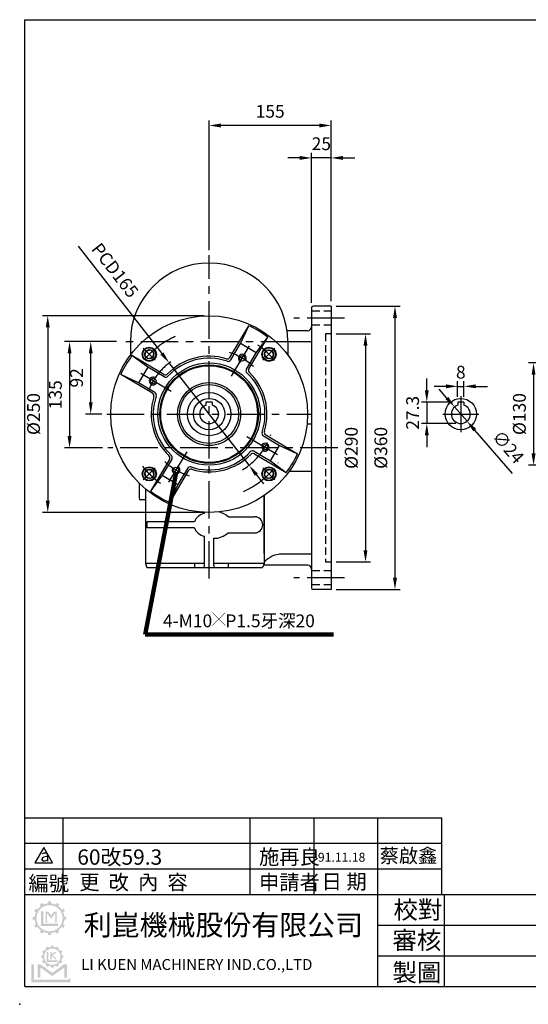
# Model space of a CAD drawing. Extents: x 0 to 1742, y 0 to 1267.
# Drawn here: x 0 to 646, y 0 to 1251 of the extents above; entities that cross this region are included whole.
import ezdxf

# ---------------------------------------------------------------- set-up
doc = ezdxf.new("R2010")
doc.units = 0
doc.header["$LTSCALE"] = 1.5
doc.linetypes.add('CENTER', pattern=[50.8, 31.75, -6.35, 6.35, -6.35])
doc.linetypes.add('HIDDEN', pattern=[9.525, 6.35, -3.175])
doc.layers.get('0').update_dxf_attribs({"linetype": 'CONTINUOUS'})
doc.layers.get('Defpoints').update_dxf_attribs({"linetype": 'CONTINUOUS'})
for name, color, linetype in [('BORDER', 5, 'CONTINUOUS'), ('CENTER', 6, 'CENTER'), ('DIM', 3, 'CONTINUOUS'), ('HACHURE', 1, 'CONTINUOUS'), ('HATCH', 2, 'CONTINUOUS'), ('HIDDEN', 4, 'HIDDEN'), ('MAIN', 7, 'CONTINUOUS')]:
    doc.layers.add(name, color=color, linetype=linetype)
doc.styles.add('CHINA', font='romanc.shx', dxfattribs={"bigfont": 'china.shx'})
doc.styles.add('CLARK', font='KAIU.TTF')
doc.styles.add('ROMANC', font='romanc')
doc.styles.add('ST', font='TXT', dxfattribs={"height": 13})
doc.dimstyles.new('CHINA', dxfattribs={"dimtxt": 2.7, "dimasz": 2.3, "dimexe": 1.5, "dimexo": 1.5, "dimgap": 1.5, "dimtad": 1, "dimdec": 4, "dimlfac": -1, "dimzin": 9, "dimdsep": 46, "dimtxsty": 'CHINA', "dimcen": 0, "dimclrd": 256, "dimclre": 256, "dimclrt": 256, "dimadec": 0, "dimazin": 0, "dimtfac": 1, "dimtdec": 3, "dimtofl": 0, "dimtmove": 0, "dimatfit": 3, "dimfxl": 0, "dimtolj": 1, "dimtzin": 9, "dimarcsym": 0})

# ---------------------------------------------------------------- blocks, each defined once
blk = doc.blocks.new('*D5')
at = {"layer": 'Defpoints', "color": 0}
for p in [(240.6, 1116.8), (240.6, 952), (395.6, 887.1)]:
    blk.add_point(p, dxfattribs=at)
at = {"layer": 'DIM'}
for p, q in [((240.6, 958.5), (240.6, 1123.3)), ((380.6, 1116.8), (255.5, 1116.8)), ((395.6, 893.6), (395.6, 1123.3))]:
    blk.add_line(p, q, dxfattribs=at)
for points in [[(255.5, 1119.3), (255.5, 1114.3), (240.6, 1116.8)], [(380.6, 1119.3), (380.6, 1114.3), (395.6, 1116.8)]]:
    blk.add_solid(points, dxfattribs=at)
at = {"layer": 'DIM', "insert": (318.1, 1132.7), "char_height": 16.25, "attachment_point": 5, "style": 'CHINA'}
blk.add_mtext('155', dxfattribs=at)
blk = doc.blocks.new('*D6')
at = {"layer": 'Defpoints', "color": 0}
for p in [(370.6, 1075.6), (370.6, 885.1), (395.6, 887.1)]:
    blk.add_point(p, dxfattribs=at)
at = {"layer": 'DIM'}
for p, q in [((370.6, 891.6), (370.6, 1082.1)), ((395.6, 893.6), (395.6, 1082.1)), ((355.6, 1075.6), (340.7, 1075.6)), ((395.6, 1075.6), (370.6, 1075.6)), ((410.5, 1075.6), (425.5, 1075.6))]:
    blk.add_line(p, q, dxfattribs=at)
for points in [[(355.6, 1078.1), (355.6, 1073.1), (370.6, 1075.6)], [(410.5, 1078.1), (410.5, 1073.1), (395.6, 1075.6)]]:
    blk.add_solid(points, dxfattribs=at)
at = {"layer": 'DIM', "insert": (383.1, 1091.5), "char_height": 16.25, "attachment_point": 5, "style": 'CHINA'}
blk.add_mtext('25', dxfattribs=at)
blk = doc.blocks.new('*D7')
at = {"layer": 'Defpoints', "color": 0}
for p in [(240.6, 875.1), (35.6, 625.1), (240.6, 625.1)]:
    blk.add_point(p, dxfattribs=at)
at = {"layer": 'DIM'}
for p, q in [((234.1, 875.1), (29.1, 875.1)), ((35.6, 860.1), (35.6, 640)), ((234.1, 625.1), (29.1, 625.1))]:
    blk.add_line(p, q, dxfattribs=at)
for points in [[(33.1, 860.1), (38.1, 860.1), (35.6, 875.1)], [(33.1, 640), (38.1, 640), (35.6, 625.1)]]:
    blk.add_solid(points, dxfattribs=at)
at = {"layer": 'DIM', "insert": (19.7, 750.1), "char_height": 16.25, "attachment_point": 5, "rotation": 90, "style": 'CHINA'}
blk.add_mtext('%%c250', dxfattribs=at)
blk = doc.blocks.new('*D8')
at = {"layer": 'Defpoints', "color": 0}
for p in [(680.6, 815.1), (652.6, 685.1), (680.6, 685.1)]:
    blk.add_point(p, dxfattribs=at)
at = {"layer": 'DIM'}
for p, q in [((674.1, 815.1), (646.1, 815.1)), ((652.6, 800.1), (652.6, 700)), ((674.1, 685.1), (646.1, 685.1))]:
    blk.add_line(p, q, dxfattribs=at)
for points in [[(650.1, 800.1), (655.1, 800.1), (652.6, 815.1)], [(650.1, 700), (655.1, 700), (652.6, 685.1)]]:
    blk.add_solid(points, dxfattribs=at)
at = {"layer": 'DIM', "insert": (636.7, 750.1), "char_height": 16.25, "attachment_point": 5, "rotation": 90, "style": 'CHINA'}
blk.add_mtext('%%c130', dxfattribs=at)
blk = doc.blocks.new('*D10')
at = {"layer": 'Defpoints', "color": 0}
for p in [(564.2, 785.3), (556.2, 765.4), (564.2, 765.4)]:
    blk.add_point(p, dxfattribs=at)
at = {"layer": 'DIM'}
for p, q in [((556.2, 771.9), (556.2, 791.8)), ((564.2, 771.9), (564.2, 791.8)), ((541.3, 785.3), (526.3, 785.3)), ((556.2, 785.3), (564.2, 785.3)), ((579.2, 785.3), (594.1, 785.3))]:
    blk.add_line(p, q, dxfattribs=at)
for points in [[(541.3, 787.8), (541.3, 782.8), (556.2, 785.3)], [(579.2, 787.8), (579.2, 782.8), (564.2, 785.3)]]:
    blk.add_solid(points, dxfattribs=at)
at = {"layer": 'DIM', "insert": (560.2, 801.2), "char_height": 16.2, "attachment_point": 5, "style": 'CHINA'}
blk.add_mtext('8', dxfattribs=at)
blk = doc.blocks.new('*D11')
at = {"layer": 'Defpoints', "color": 0}
for p in [(556.2, 765.4), (517, 738.1), (560.2, 738.1)]:
    blk.add_point(p, dxfattribs=at)
at = {"layer": 'DIM'}
for p, q in [((517, 780.3), (517, 795.3)), ((549.7, 765.4), (510.5, 765.4)), ((517, 765.4), (517, 738.1)), ((553.7, 738.1), (510.5, 738.1)), ((517, 723.1), (517, 708.2))]:
    blk.add_line(p, q, dxfattribs=at)
for points in [[(514.5, 780.3), (519.5, 780.3), (517, 765.4)], [(514.5, 723.1), (519.5, 723.1), (517, 738.1)]]:
    blk.add_solid(points, dxfattribs=at)
at = {"layer": 'DIM', "insert": (501.1, 751.7), "char_height": 16.25, "attachment_point": 5, "rotation": 90, "style": 'CHINA'}
blk.add_mtext('27.3', dxfattribs=at)
blk = doc.blocks.new('*D12')
at = {"layer": 'Defpoints', "color": 0}
for p in [(552.4, 759.1), (568.1, 741)]:
    blk.add_point(p, dxfattribs=at)
at = {"layer": 'DIM'}
for p, q in [((542.6, 770.4), (532.8, 781.7)), ((552.4, 759.1), (568.1, 741)), ((625.9, 674.5), (577.9, 729.7))]:
    blk.add_line(p, q, dxfattribs=at)
for points in [[(544.4, 772), (540.7, 768.8), (552.4, 759.1)], [(579.8, 731.3), (576, 728.1), (568.1, 741)]]:
    blk.add_solid(points, dxfattribs=at)
at = {"layer": 'DIM', "insert": (618.8, 706.9), "char_height": 16.25, "attachment_point": 5, "rotation": 310.9779, "style": 'CHINA'}
blk.add_mtext('∅24', dxfattribs=at)
blk = doc.blocks.new('*D16')
at = {"layer": 'Defpoints', "color": 0}
for p in [(189.9, 815.1), (291.3, 685)]:
    blk.add_point(p, dxfattribs=at)
at = {"layer": 'DIM'}
for p, q in [((74.2, 963.6), (180.7, 826.9)), ((291.3, 685), (189.9, 815.1)), ((300.5, 673.2), (309.6, 661.4))]:
    blk.add_line(p, q, dxfattribs=at)
for points in [[(182.6, 828.5), (178.7, 825.4), (189.9, 815.1)], [(302.4, 674.7), (298.5, 671.6), (291.3, 685)]]:
    blk.add_solid(points, dxfattribs=at)
at = {"layer": 'DIM', "insert": (119.4, 931.5), "char_height": 16.25, "attachment_point": 5, "rotation": 307.9203, "style": 'CHINA'}
blk.add_mtext('PCD165', dxfattribs=at)
blk = doc.blocks.new('*D18')
at = {"layer": 'Defpoints', "color": 0}
for p in [(129.6, 842.1), (63.3, 707.1), (111.8, 707.1)]:
    blk.add_point(p, dxfattribs=at)
at = {"layer": 'DIM'}
for p, q in [((123.1, 842.1), (56.8, 842.1)), ((63.3, 827.1), (63.3, 722)), ((105.3, 707.1), (56.8, 707.1))]:
    blk.add_line(p, q, dxfattribs=at)
for points in [[(60.8, 827.1), (65.8, 827.1), (63.3, 842.1)], [(60.8, 722), (65.8, 722), (63.3, 707.1)]]:
    blk.add_solid(points, dxfattribs=at)
at = {"layer": 'DIM', "insert": (47.4, 774.6), "char_height": 16.25, "attachment_point": 5, "rotation": 90, "style": 'CHINA'}
blk.add_mtext('135', dxfattribs=at)
blk = doc.blocks.new('*D19')
at = {"layer": 'Defpoints', "color": 0}
for p in [(90.2, 842.1), (129.6, 842.1), (110.6, 750.1)]:
    blk.add_point(p, dxfattribs=at)
at = {"layer": 'DIM'}
for p, q in [((123.1, 842.1), (83.7, 842.1)), ((90.2, 765), (90.2, 827.1)), ((104.1, 750.1), (83.7, 750.1))]:
    blk.add_line(p, q, dxfattribs=at)
for points in [[(87.8, 827.1), (92.7, 827.1), (90.2, 842.1)], [(87.8, 765), (92.7, 765), (90.2, 750.1)]]:
    blk.add_solid(points, dxfattribs=at)
at = {"layer": 'DIM', "insert": (74.3, 796.1), "char_height": 16.25, "attachment_point": 5, "rotation": 90, "style": 'CHINA'}
blk.add_mtext('92', dxfattribs=at)
blk = doc.blocks.new('*D21')
at = {"layer": 'Defpoints', "color": 0}
for p in [(395.6, 852.1), (395.6, 562.1), (439.2, 562.1)]:
    blk.add_point(p, dxfattribs=at)
at = {"layer": 'DIM'}
for p, q in [((402.1, 852.1), (445.7, 852.1)), ((439.2, 837.1), (439.2, 577)), ((402.1, 562.1), (445.7, 562.1))]:
    blk.add_line(p, q, dxfattribs=at)
for points in [[(436.7, 837.1), (441.6, 837.1), (439.2, 852.1)], [(436.7, 577), (441.6, 577), (439.2, 562.1)]]:
    blk.add_solid(points, dxfattribs=at)
at = {"layer": 'DIM', "insert": (423.2, 707.1), "char_height": 16.25, "attachment_point": 5, "rotation": 90, "style": 'CHINA'}
blk.add_mtext('%%c290', dxfattribs=at)
blk = doc.blocks.new('*D22')
at = {"layer": 'Defpoints', "color": 0}
for p in [(395.6, 887.1), (395.6, 527.1), (476.6, 527.1)]:
    blk.add_point(p, dxfattribs=at)
at = {"layer": 'DIM'}
for p, q in [((402.1, 887.1), (483.1, 887.1)), ((476.6, 872.1), (476.6, 542)), ((402.1, 527.1), (483.1, 527.1))]:
    blk.add_line(p, q, dxfattribs=at)
for points in [[(474.1, 872.1), (479.1, 872.1), (476.6, 887.1)], [(474.1, 542), (479.1, 542), (476.6, 527.1)]]:
    blk.add_solid(points, dxfattribs=at)
at = {"layer": 'DIM', "insert": (460.7, 707.1), "char_height": 16.25, "attachment_point": 5, "rotation": 90, "style": 'CHINA'}
blk.add_mtext('%%c360', dxfattribs=at)
blk = doc.blocks.new('ed')
at = {"layer": 'DIM'}
blk.add_lwpolyline([(0, 3), (-1.73, 0), (1.73, 0)], close=True, dxfattribs=at)
at = {"layer": 'DIM', "style": 'ST'}
blk.add_text('a ', height=2.4, dxfattribs=at).set_placement((-0.65, 0.26))

msp = doc.modelspace()

# ---------------------------------------------------------------- hatches: boundary and pattern name
at = {"layer": 'HACHURE'}
h = msp.add_hatch(color=256, dxfattribs=at)
edge = h.paths.add_edge_path(flags=16)
edge.add_arc((37.8854, 109.3659), 16.6058, 0, 360)
edge = h.paths.add_edge_path()
edge.add_line((55.4682, 121.706), (53.2699, 120.4368))
edge.add_arc((37.8854, 109.3659), 18.9538, 35.7391705, 54.2608295)
edge.add_line((48.9562, 124.7505), (50.2254, 126.9488))
edge.add_arc((37.8854, 109.3659), 21.481, 54.937907, 65.062093)
edge.add_line((46.9425, 128.8442), (45.6733, 126.6458))
edge.add_arc((37.8854, 109.3659), 18.9538, 65.7391705, 84.2608295)
edge.add_line((39.7807, 128.2247), (39.7807, 130.7631))
edge.add_arc((37.8854, 109.3659), 21.481, 84.937907, 95.062093)
edge.add_line((35.99, 130.7631), (35.99, 128.2247))
edge.add_arc((37.8854, 109.3659), 18.9538, 95.7391705, 114.2608295)
edge.add_line((30.0974, 126.6458), (28.8282, 128.8442))
edge.add_arc((37.8854, 109.3659), 21.481, 114.937907, 125.062093)
edge.add_line((25.5453, 126.9488), (26.8145, 124.7505))
edge.add_arc((37.8854, 109.3659), 18.9538, 125.7391705, 144.2608295)
edge.add_line((22.5009, 120.4368), (20.3025, 121.706))
edge.add_arc((37.8854, 109.3659), 21.481, 144.937907, 155.062093)
edge.add_line((18.4072, 118.4231), (20.6055, 117.1539))
edge.add_arc((37.8854, 109.3659), 18.9538, 155.7391705, 174.2608295)
edge.add_line((19.0266, 111.2613), (16.4882, 111.2613))
edge.add_arc((37.8854, 109.3659), 21.481, 174.937907, 185.062093)
edge.add_line((16.4882, 107.4706), (19.0266, 107.4706))
edge.add_arc((37.8854, 109.3659), 18.9538, 185.7391705, 204.2608295)
edge.add_line((20.6055, 101.578), (18.4072, 100.3088))
edge.add_arc((37.8854, 109.3659), 21.481, 204.937907, 215.062093)
edge.add_line((20.3025, 97.0259), (22.5009, 98.2951))
edge.add_arc((37.8854, 109.3659), 18.9538, 215.7391705, 234.2608295)
edge.add_line((26.8145, 93.9814), (25.5453, 91.7831))
edge.add_arc((37.8854, 109.3659), 21.481, 234.937907, 245.062093)
edge.add_line((28.8282, 89.8877), (30.0974, 92.0861))
edge.add_arc((37.8854, 109.3659), 18.9538, 245.7391705, 264.2608295)
edge.add_line((35.99, 90.5071), (35.99, 87.9687))
edge.add_arc((37.8854, 109.3659), 21.481, 264.937907, 275.062093)
edge.add_line((39.7807, 87.9687), (39.7807, 90.5071))
edge.add_arc((37.8854, 109.3659), 18.9538, 275.7391705, 294.2608295)
edge.add_line((45.6733, 92.0861), (46.9425, 89.8877))
edge.add_arc((37.8854, 109.3659), 21.481, 294.937907, 305.062093)
edge.add_line((50.2254, 91.7831), (48.9562, 93.9814))
edge.add_arc((37.8854, 109.3659), 18.9538, 305.7391705, 324.2608295)
edge.add_line((53.2699, 98.2951), (55.4682, 97.0259))
edge.add_arc((37.8854, 109.3659), 21.481, 324.937907, 335.062093)
edge.add_line((57.3636, 100.3088), (55.1653, 101.578))
edge.add_arc((37.8854, 109.3659), 18.9538, 335.7391705, 354.2608295)
edge.add_line((56.7442, 107.4706), (59.2826, 107.4706))
edge.add_arc((37.8854, 109.3659), 21.481, 354.937907, 365.062093)
edge.add_line((59.2826, 111.2613), (56.7442, 111.2613))
edge.add_arc((37.8854, 109.3659), 18.9538, 5.7391705, 24.2608295)
edge.add_line((55.1653, 117.1539), (57.3636, 118.4231))
edge.add_arc((37.8854, 109.3659), 21.481, 24.937907, 35.062093)
h.paths.add_polyline_path([(47.0148, 116.9028), (47.8444, 117.7275), (43.6918, 117.7275), (39.9589, 113.3751), (36.226, 117.7275), (32.0735, 117.7275), (32.903, 116.9028), (32.903, 105.2321), (32.0735, 103.9722), (36.5323, 103.9722), (34.6576, 105.4383), (34.6576, 115.771), (39.9589, 108.9134), (45.394, 115.944), (45.394, 105.4383), (43.5193, 103.9722), (47.8444, 103.9722), (47.0148, 105.2321)], flags=0)
h.paths.add_polyline_path([(48.7022, 103.533), (47.2422, 102.2731), (29.9869, 102.2731), (29.9869, 117.5213), (30.9953, 118.3391), (26.137, 118.3391), (27.068, 117.4723), (27.068, 101.4753), (26.2385, 101.063), (27.4828, 99.6199), (48.7022, 99.6199)], flags=0)
h = msp.add_hatch(color=256, dxfattribs=at)
edge = h.paths.add_edge_path(flags=16)
edge.add_arc((41.3744, 60.5137), 10.3457, 0, 360)
h.paths.add_polyline_path([(64.4696, 27.8962), (64.4696, 33.9413), (61.1951, 31.1156), (17.9967, 31.1156), (17.9967, 50.7966), (14.5791, 50.7966), (14.5791, 27.8962)])
edge = h.paths.add_edge_path()
edge.add_arc((41.3744, 60.5137), 12.4148, 37.218586, 52.781414)
edge.add_line((48.8836, 70.4), (49.7171, 71.8437))
edge.add_arc((41.3744, 60.5137), 14.0701, 53.6344088, 66.3655912)
edge.add_line((47.0151, 73.4037), (46.1817, 71.96))
edge.add_arc((41.3744, 60.5137), 12.4148, 67.218586, 82.781414)
edge.add_line((42.9344, 72.8301), (42.9344, 74.4971))
edge.add_arc((41.3744, 60.5137), 14.0701, 83.6344088, 96.3655912)
edge.add_line((39.8145, 74.4971), (39.8145, 72.8301))
edge.add_arc((41.3744, 60.5137), 12.4148, 97.218586, 112.781414)
edge.add_line((36.5672, 71.96), (35.7337, 73.4037))
edge.add_arc((41.3744, 60.5137), 14.0701, 113.6344088, 126.3655912)
edge.add_line((33.0318, 71.8437), (33.8653, 70.4))
edge.add_arc((41.3744, 60.5137), 12.4148, 127.218586, 142.781414)
edge.add_line((31.4881, 68.0229), (30.0445, 68.8564))
edge.add_arc((41.3744, 60.5137), 14.0701, 143.6344088, 156.3655912)
edge.add_line((28.4845, 66.1544), (29.9281, 65.3209))
edge.add_arc((41.3744, 60.5137), 12.4148, 157.218586, 172.781414)
edge.add_line((29.058, 62.0737), (27.3911, 62.0737))
edge.add_arc((41.3744, 60.5137), 14.0701, 173.6344088, 186.3655912)
edge.add_line((27.3911, 58.9537), (29.058, 58.9537))
edge.add_arc((41.3744, 60.5137), 12.4148, 187.218586, 202.781414)
edge.add_line((29.9281, 55.7065), (28.4845, 54.873))
edge.add_arc((41.3744, 60.5137), 14.0701, 203.6344088, 216.3655912)
edge.add_line((30.0445, 52.171), (31.4881, 53.0045))
edge.add_arc((41.3744, 60.5137), 12.4148, 217.218586, 232.781414)
edge.add_line((33.8653, 50.6274), (33.0318, 49.1837))
edge.add_arc((41.3744, 60.5137), 14.0701, 233.6344088, 246.3655912)
edge.add_line((35.7337, 47.6237), (36.5672, 49.0674))
edge.add_arc((41.3744, 60.5137), 12.4148, 247.218586, 262.781414)
edge.add_line((39.8145, 48.1973), (39.8145, 46.5303))
edge.add_arc((41.3744, 60.5137), 14.0701, 263.6344088, 276.3655912)
edge.add_line((42.9344, 46.5303), (42.9344, 48.1973))
edge.add_arc((41.3744, 60.5137), 12.4148, 277.218586, 292.781414)
edge.add_line((46.1817, 49.0674), (47.0151, 47.6237))
edge.add_arc((41.3744, 60.5137), 14.0701, 293.6344088, 306.3655912)
edge.add_line((49.7171, 49.1837), (48.8836, 50.6274))
edge.add_arc((41.3744, 60.5137), 12.4148, 307.218586, 322.781414)
edge.add_line((51.2608, 53.0045), (52.7044, 52.171))
edge.add_arc((41.3744, 60.5137), 14.0701, 323.6344088, 336.3655912)
edge.add_line((54.2644, 54.873), (52.8208, 55.7065))
edge.add_arc((41.3744, 60.5137), 12.4148, 337.218586, 352.781414)
edge.add_line((53.6909, 58.9537), (55.3578, 58.9537))
edge.add_arc((41.3744, 60.5137), 14.0701, 353.6344088, 366.3655912)
edge.add_line((55.3578, 62.0737), (53.6909, 62.0737))
edge.add_arc((41.3744, 60.5137), 12.4148, 7.218586, 22.781414)
edge.add_line((52.8208, 65.3209), (54.2644, 66.1544))
edge.add_arc((41.3744, 60.5137), 14.0701, 23.6344088, 36.3655912)
edge.add_line((52.7044, 68.8564), (51.2608, 68.0229))
h.paths.add_polyline_path([(56.7223, 46.8548), (41.3744, 35.7938), (26.0266, 46.8548), (26.0266, 33.8194), (22.6157, 33.8194), (22.6157, 50.7966), (26.3381, 50.7966), (41.3744, 39.9601), (56.4108, 50.7966), (60.1332, 50.7966), (60.1332, 33.8194), (56.7223, 33.8194)])
h.paths.add_polyline_path([(38.796, 66.6106), (38.796, 57.2435), (40.8034, 57.2435), (40.8034, 61.225), (44.8021, 57.2435), (47.0066, 57.2435), (41.8695, 62.1781), (47.152, 66.6106), (44.4561, 66.6106), (40.8034, 63.582), (40.8034, 66.6106)], flags=0)
h.paths.add_polyline_path([(48.066, 53.7959), (48.066, 55.7782), (36.2993, 55.7782), (36.2993, 66.6106), (34.3083, 66.6106), (34.3083, 53.7959)], flags=0)

# ---------------------------------------------------------------- linework, layer by layer
at = {"layer": 'BORDER'}
for p, q in [((6.5, 1251.25), (1690, 1251.25)), ((6.5, 22.75), (6.5, 1251.25)), ((6.5, 139.75), (1690, 139.75)), ((6.5, 22.75), (1690, 22.75))]:
    msp.add_line(p, q, dxfattribs=at)
at = {"layer": 'CENTER'}
for p, q in [((240.5674, 541.0307), (240.5674, 951.9763)), ((412.5334, 872.054), (348.1244, 872.054)), ((353.6771, 842.054), (129.6375, 842.054)), ((172.1558, 818.4675), (156.9533, 833.6705)), ((269.0708, 798.0973), (291.9909, 836.7299)), ((308.981, 818.4656), (324.184, 833.6681)), ((192.5241, 778.5573), (153.8915, 801.4775)), ((560.2374, 773.004), (560.2374, 727.104)), ((110.5674, 750.054), (370.5674, 750.054)), ((537.2874, 750.054), (583.1874, 750.054)), ((288.6108, 721.5506), (327.2434, 698.6305)), ((403.963, 707.054), (111.7907, 707.054)), ((212.0641, 702.0106), (189.1439, 663.378)), ((172.1539, 681.6423), (156.9509, 666.4398)), ((308.979, 681.6404), (324.1816, 666.4374)), ((412.5334, 542.054), (348.1244, 542.054))]:
    msp.add_line(p, q, dxfattribs=at)
for radius, start, end in [(107.5, 113.6364969, 141.705627), (82.5, 46.9963545, 71.7324842), (107.5, 39.4511916, 54.7408623), (82.5, 126.1710613, 161.7154245), (82.5, 301.0595194, 341.5706102), (82.5, 227.0165892, 252.1317512), (107.5, 218.0184488, 234.8410884), (107.5, 294.0499397, 324.7732573)]:
    msp.add_arc((240.5674, 750.054), radius, start, end, dxfattribs=at)
at = {"layer": 'DIM'}
msp.add_line((55.1325, 139.75), (55.1325, 237.015), dxfattribs=at)
at = {"layer": 'DIM', "color": 3}
for p, q in [((292.8915, 139.75), (292.8915, 237.015)), ((373.9457, 139.75), (373.9457, 237.015)), ((454.9998, 139.75), (454.9998, 237.015)), ((6.5, 204.5934), (536.0542, 204.5934)), ((6.5, 172.1717), (536.0542, 172.1717)), ((455, 22.75), (455, 139.75)), ((539.5, 22.75), (539.5, 139.75)), ((455, 100.75), (1690, 100.75)), ((455, 61.75), (1430, 61.75))]:
    msp.add_line(p, q, dxfattribs=at)
at = {"layer": 'DIM', "color": 5}
msp.add_line((455, 22.75), (455, 139.75), dxfattribs=at)
at = {"layer": 'HATCH'}
for centre, radius in [((164.5545, 826.069), 8.3), ((164.5545, 826.069), 5.85), ((316.5825, 826.0669), 8.3), ((316.5825, 826.0669), 5.85), ((164.5524, 674.0411), 8.3), ((164.5524, 674.0411), 5.85), ((316.5803, 674.0389), 8.3), ((316.5803, 674.0389), 5.85)]:
    msp.add_circle(centre, radius, dxfattribs=at)
at = {"layer": 'HIDDEN', "color": 4}
for p, q in [((395.5674, 881.054), (370.5674, 881.054)), ((395.5674, 863.054), (370.5674, 863.054)), ((395.5674, 551.054), (370.5674, 551.054)), ((395.5674, 533.054), (370.5674, 533.054))]:
    msp.add_line(p, q, dxfattribs=at)
at = {"layer": 'HIDDEN'}
for p, q in [((395.5674, 852.054), (388.5674, 852.054)), ((388.5674, 852.054), (388.5674, 562.054)), ((395.5674, 562.054), (388.5674, 562.054))]:
    msp.add_line(p, q, dxfattribs=at)
at = {"layer": 'MAIN'}
for p, q in [((370.5674, 885.054), (370.5674, 529.054)), ((395.5674, 887.054), (372.5674, 887.054)), ((395.5674, 887.054), (395.5674, 527.054)), ((280.3354, 839.6224), (290.879, 862.2936)), ((140.5674, 842.054), (140.5674, 825.054)), ((268.1191, 819.0315), (280.3354, 839.6224)), ((300.1161, 827.8868), (280.3354, 839.6224)), ((300.1161, 827.8868), (314.9599, 848.0068)), ((370.5674, 842.054), (340.5674, 842.054)), ((340.5674, 842.054), (340.5674, 825.054)), ((287.8998, 807.2959), (300.1161, 827.8868)), ((162.7346, 809.6026), (142.6146, 824.4464)), ((162.7346, 809.6026), (150.999, 789.8219)), ((183.3255, 797.3864), (162.7346, 809.6026)), ((150.999, 789.8219), (128.3278, 800.3655)), ((171.5899, 777.6057), (150.999, 789.8219)), ((236.5674, 765.354), (236.5674, 761.3677)), ((244.5674, 765.354), (236.5674, 765.354)), ((244.5674, 765.354), (244.5674, 761.3677)), ((556.2374, 765.354), (556.2374, 761.3677)), ((564.2374, 765.354), (556.2374, 765.354)), ((564.2374, 765.354), (564.2374, 761.3677)), ((370.5674, 737.054), (364.8896, 737.054)), ((309.545, 722.5023), (330.1359, 710.286)), ((297.8094, 702.7216), (318.4003, 690.5053)), ((318.4003, 690.5053), (330.1359, 710.286)), ((330.1359, 710.286), (352.8071, 699.7424)), ((193.235, 692.812), (181.0188, 672.2211)), ((318.4003, 690.5053), (338.5203, 675.6615)), ((213.0157, 681.0764), (200.7995, 660.4855)), ((370.5674, 677.054), (342.0366, 677.054)), ((181.0188, 672.2211), (166.175, 652.1011)), ((181.0188, 672.2211), (200.7995, 660.4855)), ((151.5674, 662.2815), (151.5674, 643.054)), ((159.5674, 654.8489), (159.5674, 560.054)), ((200.7995, 660.4855), (190.2559, 637.8143)), ((159.5674, 641.054), (153.5674, 641.054)), ((310.5674, 646.4924), (310.5674, 558.054)), ((221.8244, 613.1276), (161.5674, 613.1276)), ((161.5674, 613.1276), (161.5674, 605.5729)), ((234.5674, 623.7458), (234.5674, 625.198)), ((264.5559, 619.6596), (298.5674, 619.6596)), ((264.5559, 619.6596), (298.5674, 619.6596)), ((221.8244, 605.5729), (161.5674, 605.5729)), ((234.5674, 557.054), (234.5674, 594.9546)), ((246.5674, 557.054), (246.5674, 592.2221)), ((264.5559, 599.0409), (298.5674, 599.0409)), ((264.5559, 599.0409), (298.5674, 599.0409)), ((370.5674, 572.054), (333.0311, 572.054)), ((234.5674, 560.054), (159.5674, 560.054)), ((159.5674, 560.054), (161.5674, 555.054)), ((161.5674, 555.054), (308.5674, 555.054)), ((221.8244, 560.054), (221.8244, 555.054)), ((310.5674, 560.054), (246.5674, 560.054)), ((264.5559, 560.054), (264.5559, 555.054)), ((310.5674, 560.054), (308.5674, 555.054)), ((395.5674, 527.054), (372.5674, 527.054)), ((6.5, 237.015), (536.0542, 237.015)), ((536.0542, 139.75), (536.0542, 237.015))]:
    msp.add_line(p, q, dxfattribs=at)
at = {"layer": 'MAIN', "color": 1}
for p, q in [((266.9895, 822.0271), (290.879, 862.2936)), ((291.0703, 807.7403), (314.9599, 848.0068)), ((182.8811, 800.5568), (142.6146, 824.4464)), ((168.5943, 776.476), (128.3278, 800.3655)), ((312.5405, 723.6319), (352.8071, 699.7424)), ((190.0646, 692.3677), (166.175, 652.1011)), ((298.2537, 699.5511), (338.5203, 675.6615)), ((214.1454, 678.0809), (190.2559, 637.8143))]:
    msp.add_line(p, q, dxfattribs=at)
at = {"layer": 'MAIN', "color": 7}
for p, q in [((365.5674, 856.054), (339.5826, 856.054)), ((310.5674, 573.054), (310.5674, 646.4924)), ((365.5674, 558.054), (310.5674, 558.054))]:
    msp.add_line(p, q, dxfattribs=at)
at = {"layer": 'MAIN'}
for points in [[(160.418, 830.2056), (166.0686, 831.7197), (170.2052, 827.5831), (168.6911, 821.9324), (163.0405, 820.4184), (158.9039, 824.5549)], [(320.7191, 830.2034), (322.2332, 824.5528), (318.0966, 820.4162), (312.4459, 821.9303), (310.9318, 827.5809), (315.0684, 831.7175)], [(160.4158, 669.9045), (158.9017, 675.5552), (163.0383, 679.6917), (168.689, 678.1776), (170.203, 672.527), (166.0665, 668.3904)], [(320.7169, 669.9023), (315.0662, 668.3882), (310.9297, 672.5248), (312.4438, 678.1755), (318.0944, 679.6896), (322.231, 675.553)]]:
    msp.add_lwpolyline(points, close=True, dxfattribs=at)
for centre, radius in [((240.5674, 750.054), 125), ((164.5545, 826.069), 9), ((316.5825, 826.0669), 9), ((240.5674, 750.054), 65), ((282.6625, 821.0065), 3.5), ((240.5674, 750.054), 62.5), ((169.6149, 792.149), 3.5), ((240.5674, 750.054), 37.5), ((240.5674, 750.054), 27.5), ((240.5674, 750.054), 19.95), ((560.2374, 750.054), 19.95), ((311.52, 707.9589), 3.5), ((164.5524, 674.0411), 9), ((198.4724, 679.1014), 3.5), ((316.5803, 674.0389), 9)]:
    msp.add_circle(centre, radius, dxfattribs=at)
at = {"layer": 'MAIN', "color": 1}
for radius in [61.5, 40]:
    msp.add_circle((240.5674, 750.054), radius, dxfattribs=at)
at = {"layer": 'MAIN'}
for centre, radius, start, end in [((240.5674, 842.054), 100, 0, 180), ((372.5674, 885.054), 2, 90, 180), ((240.5674, 750.054), 123, 52.7843652, 65.8556348), ((365.5674, 861.054), 5, 270, 0), ((240.5674, 750.054), 123, 142.7843652, 155.8556348), ((240.5674, 750.054), 71, 71.2470816, 137.3929184), ((264.679, 821.0725), 4, 251.2470816, 329.32), ((291.34, 805.255), 4, 149.32, 227.3929184), ((240.5674, 750.054), 71, 341.2470816, 47.3929184), ((185.3664, 800.8265), 4, 239.32, 317.3929184), ((169.5489, 774.1655), 4, 341.2470816, 59.32), ((240.5674, 750.054), 71, 161.2470816, 227.3929184), ((240.5674, 750.054), 12, 109.4712206, 70.5287794), ((560.2374, 750.054), 12, 109.4712206, 70.5287794), ((311.586, 725.9424), 4, 161.2470816, 239.32), ((240.5674, 750.054), 71, 251.2470816, 317.3929184), ((295.7684, 699.2814), 4, 59.32, 137.3929184), ((189.7949, 694.8529), 4, 329.32, 47.3929184), ((240.5674, 750.054), 123, 322.7843652, 335.8556348), ((216.4559, 679.0354), 4, 71.2470816, 149.32), ((240.5674, 750.054), 123, 232.7843652, 245.8556348), ((153.5674, 643.054), 2, 180, 270), ((247.1716, 600.9352), 25.5503, 47.1251786, 75.8886011), ((237.6178, 607.1296), 16.8939, 100.4022351, 159.2040775), ((298.2702, 609.3502), 10.3136, 271.6513004, 88.3486996), ((237.6178, 611.5709), 16.8939, 200.7959225, 259.5977649), ((247.1716, 617.7652), 25.5503, 268.6451591, 312.8748214), ((333.0311, 542.054), 30, 90, 138.2760106), ((232.5674, 557.054), 2, 270, 0), ((248.5674, 557.054), 2, 180, 270), ((365.5674, 553.054), 5, 0, 90), ((372.5674, 529.054), 2, 180, 270)]:
    msp.add_arc(centre, radius, start, end, dxfattribs=at)
at = {"layer": 'MAIN', "color": 4}
for centre, start, end in [((282.6625, 821.0065), 334.2838366, 246.0535061), ((169.6149, 792.149), 64.2838366, 336.0535061), ((311.52, 707.9589), 244.2838366, 156.0535061), ((198.4724, 679.1014), 154.2838366, 66.0535061)]:
    msp.add_arc(centre, 5, start, end, dxfattribs=at)
at = {"layer": 'MAIN', "color": 1}
for centre, radius, start, end in [((240.5674, 750.054), 73.5, 72.75005, 135.88995), ((263.5493, 824.068), 4, 252.75005, 329.32), ((184.9221, 803.997), 4, 239.32, 315.88995), ((294.5104, 805.6993), 4, 149.32, 225.88995), ((240.5674, 750.054), 73.5, 342.75005, 45.88995), ((166.5534, 773.0359), 4, 342.75005, 59.32), ((240.5674, 750.054), 73.5, 162.75005, 225.88995), ((314.5815, 727.072), 4, 162.75005, 239.32), ((186.6244, 694.4086), 4, 329.32, 45.88995), ((240.5674, 750.054), 73.5, 252.75005, 315.88995), ((296.2128, 696.111), 4, 59.32, 135.88995), ((217.5855, 676.0399), 4, 72.75005, 149.32)]:
    msp.add_arc(centre, radius, start, end, dxfattribs=at)
at = {"layer": 'MAIN'}
msp.add_point((0, 0), dxfattribs=at)

# ---------------------------------------------------------------- block references
at = {"layer": 'DIM', "xscale": 6.5, "yscale": 6.5, "zscale": 6.5}
msp.add_blockref('ed', (30.501, 179.7161), dxfattribs=at)

# ---------------------------------------------------------------- texts
at = {"color": 7, "style": 'ROMANC'}
msp.add_text('LI KUEN MACHINERY IND.CO.,LTD', height=13.893611, dxfattribs=at).set_placement((78.1118, 43.6334))
at = {"layer": 'DIM'}
for s, height, style, p in [('蔡啟鑫', 17.875, 'CLARK', (457.1208, 179.8553)), ('60改59.3', 19.5, 'CHINA', (73.1535, 177.3683)), ('施再良', 18.91264, 'CHINA', (303.8364, 177.8825)), ('91.11.18', 11.375, 'CHINA', (378.6718, 181.1972)), ('編號', 18.91264, 'CHINA', (10.9961, 144.2499)), ('更  改  內  容', 18.91264, 'CHINA', (75.5612, 145.6245)), ('申請者', 18.91264, 'CHINA', (303.8364, 145.4608)), ('日 期', 18.91264, 'CHINA', (383.3651, 146.4427)), ('校對', 22.75, 'CHINA', (474.6813, 108.8016)), ('審核', 22.75, 'CHINA', (473.3762, 70.1646)), ('製圖', 22.75, 'CHINA', (473.4311, 29.1479))]:
    msp.add_text(s, height=height, dxfattribs=dict(at, style=style)).set_placement(p)
at = {"layer": 'DIM', "insert": (181.9, 487.3244), "char_height": 16.25, "attachment_point": 4, "style": 'CHINA'}
msp.add_mtext('4-M10{\\fRomanC|b0|i0|c0|p1;\\H0.75x;╳}P1.5牙深20', dxfattribs=at)
at = {"layer": 'MAIN', "style": 'CLARK'}
msp.add_text('利崑機械股份有限公司', height=26, dxfattribs=at).set_placement((81.3627, 87.6952))

# ---------------------------------------------------------------- dimensions: what is measured, and where the dimension line sits
at = {"layer": 'DIM'}
for base, p1, p2, override, picture, middle in [((240.5674, 1116.7838), (395.5674, 887.054), (240.5674, 951.9763), {"dimscale": 6.5, "dimtxt": 2.5, "dimexe": 1, "dimexo": 1, "dimgap": 1.2, "dimdec": 3, "dimadec": 2, "dimazin": 2, "dimtm": 1e-09, "dimtfac": 0.8, "dimtofl": 1, "dimtmove": 1, "dimtolj": 0, "dimlwd": 65535, "dimlwe": 65535}, '*D5', (318.0674, 1132.7088)), ((370.5674, 1075.6043), (395.5674, 887.054), (370.5674, 885.054), {"dimscale": 6.5, "dimtxt": 2.5, "dimexe": 1, "dimexo": 1, "dimgap": 1.2, "dimdec": 3, "dimadec": 2, "dimazin": 2, "dimtm": 1e-09, "dimtfac": 0.8, "dimtix": 1, "dimtofl": 1, "dimtmove": 1, "dimtolj": 0, "dimlwd": 65535, "dimlwe": 65535}, '*D6', (383.0674, 1091.5293)), ((564.2374, 785.3037), (556.2374, 765.354), (564.2374, 765.354), {"dimscale": 6.5, "dimtxt": 2.5, "dimexe": 1, "dimexo": 1, "dimgap": 1.2, "dimdec": 3, "dimadec": 2, "dimazin": 2, "dimtm": 1e-09, "dimtfac": 0.8, "dimtix": 1, "dimtofl": 1, "dimtmove": 1, "dimtolj": 0, "dimlwd": 65535, "dimlwe": 65535}, '*D10', (560.2374, 801.2287))]:
    dim = msp.add_linear_dim(base=base, p1=p1, p2=p2, dimstyle='CHINA', override=override, dxfattribs=at)
    dim.commit()
    dim.dimension.update_dxf_attribs({"geometry": picture, "text_midpoint": middle})
dim = msp.add_diameter_dim_2p(p1=(291.269, 684.9725), p2=(189.8659, 815.1355), dimstyle='CHINA', override={"dimscale": 6.5, "dimtxt": 2.5, "dimexe": 1, "dimexo": 1, "dimgap": 1.2, "dimdec": 3, "dimpost": 'PCD<>', "dimadec": 2, "dimazin": 2, "dimtm": 1e-09, "dimtfac": 0.8, "dimtix": 1, "dimtofl": 1, "dimtmove": 1, "dimtolj": 0, "dimlwd": 65535, "dimlwe": 65535}, dxfattribs=at)
dim.commit()
dim.dimension.update_dxf_attribs({"geometry": '*D16', "text_midpoint": (106.8467, 921.7004), "dimtype": 163})
for base, p1, p2, picture, middle in [((476.5855, 527.054), (395.5674, 887.054), (395.5674, 527.054), '*D22', (460.6605, 707.054)), ((35.605, 625.054), (240.5674, 875.054), (240.5674, 625.054), '*D7', (19.68, 750.054)), ((439.1549, 562.054), (395.5674, 852.054), (395.5674, 562.054), '*D21', (423.2299, 707.054)), ((652.6027, 685.054), (680.5502, 815.054), (680.5502, 685.054), '*D8', (636.6777, 750.054))]:
    dim = msp.add_linear_dim(base=base, p1=p1, p2=p2, angle=90, text='%%c<>', dimstyle='CHINA', override={"dimscale": 6.5, "dimtxt": 2.5, "dimexe": 1, "dimexo": 1, "dimgap": 1.2, "dimdec": 3, "dimadec": 2, "dimazin": 2, "dimtm": 1e-09, "dimtfac": 0.8, "dimtix": 1, "dimtofl": 1, "dimtmove": 1, "dimtolj": 0, "dimlwd": 65535, "dimlwe": 65535}, dxfattribs=at)
    dim.commit()
    dim.dimension.update_dxf_attribs({"geometry": picture, "text_midpoint": middle})
for base, p1, p2, picture, middle in [((63.3042, 707.054), (129.6375, 842.054), (111.7907, 707.054), '*D18', (47.3792, 774.554)), ((90.247, 842.054), (110.5674, 750.054), (129.6375, 842.054), '*D19', (74.322, 796.054)), ((517.0391, 738.054), (556.2374, 765.354), (560.2374, 738.054), '*D11', (501.1141, 751.704))]:
    dim = msp.add_linear_dim(base=base, p1=p1, p2=p2, angle=90, dimstyle='CHINA', override={"dimscale": 6.5, "dimtxt": 2.5, "dimexe": 1, "dimexo": 1, "dimgap": 1.2, "dimdec": 3, "dimadec": 2, "dimazin": 2, "dimtm": 1e-09, "dimtfac": 0.8, "dimtix": 1, "dimtofl": 1, "dimtmove": 1, "dimtolj": 0, "dimlwd": 65535, "dimlwe": 65535}, dxfattribs=at)
    dim.commit()
    dim.dimension.update_dxf_attribs({"geometry": picture, "text_midpoint": middle})
dim = msp.add_diameter_dim_2p(p1=(552.3682, 759.1135), p2=(568.1066, 740.9944), dimstyle='CHINA', override={"dimscale": 6.5, "dimtxt": 2.5, "dimexe": 1, "dimexo": 1, "dimgap": 1.2, "dimdec": 3, "dimadec": 2, "dimazin": 2, "dimtm": 1e-09, "dimtfac": 0.8, "dimtix": 1, "dimtofl": 1, "dimtmove": 1, "dimtolj": 0, "dimlwd": 65535, "dimlwe": 65535}, dxfattribs=at)
dim.commit()
dim.dimension.update_dxf_attribs({"geometry": '*D12', "text_midpoint": (618.8065, 706.91)})

# ---------------------------------------------------------------- leaders
at = {"layer": 'DIM', "annotation_type": 0, "has_hookline": 1, "hookline_direction": 0, "text_width": 216.839}
msp.add_leader([(198.877, 675.6249), (159.15, 469.7828), (174.1, 469.7828)], dimstyle='CHINA', override={"dimscale": 6.5, "dimtxt": 2.5, "dimexe": 1, "dimexo": 1, "dimgap": 1.2, "dimtad": 1, "dimdec": 3, "dimadec": 2, "dimazin": 2, "dimtm": 1e-09, "dimtfac": 0.8, "dimtix": 1, "dimtofl": 1, "dimtmove": 1, "dimtolj": 0, "dimlwd": 65535, "dimlwe": 65535}, dxfattribs=at)

doc.saveas('drawing.dxf')
